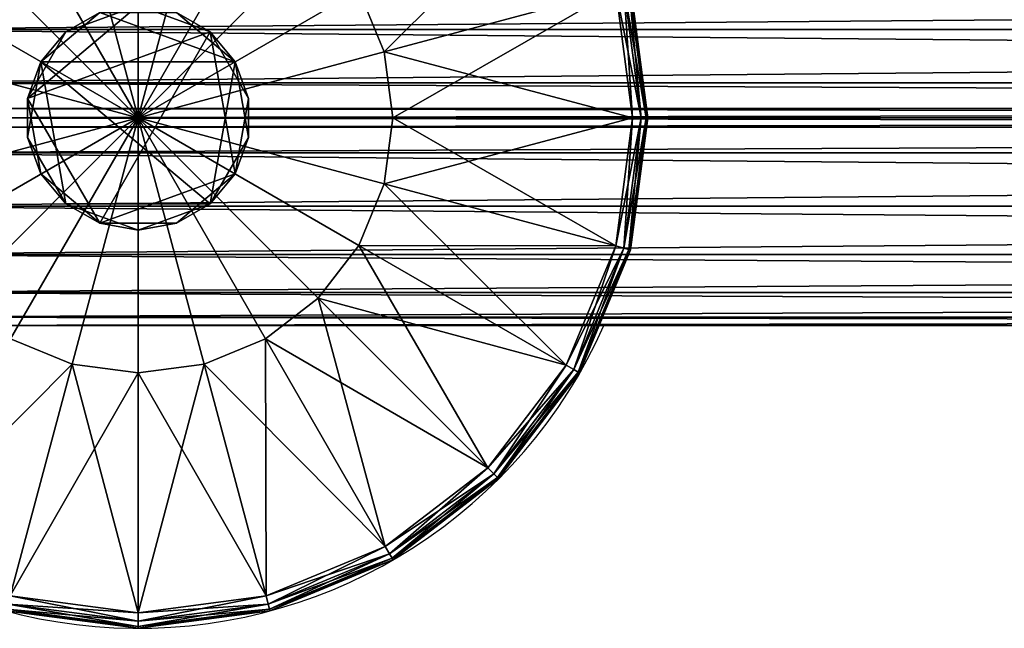
# Model space of a CAD drawing. Units: metres. Extents: x -5.633 to -4.933, y 0.734 to 1.684.
# Drawn here: x -5.555 to -5.458, y 0.735 to 0.794 of the extents above; entities that cross this region are included whole.
import ezdxf

# ---------------------------------------------------------------- set-up
doc = ezdxf.new("R2010")
doc.units = ezdxf.units.M
doc.header["$MEASUREMENT"] = 0
for name, color, linetype in [('72_PROFIM_INSERT', 7, 'Continuous'), ('72_PROFIM_WALLIN_D2_ANY', 2, 'Continuous'), ('72_PROFIM_WALLIN_D3_CH_FRAME', 7, 'Continuous'), ('72_PROFIM_WALLIN_D3_CH_WALL_FABRICS1', 7, 'Continuous')]:
    doc.layers.add(name, color=color, linetype=linetype)

# ---------------------------------------------------------------- blocks, each defined once
blk = doc.blocks.new('72_PROFIM_WALLIN_D2_W11')
at = {"layer": '72_PROFIM_WALLIN_D2_ANY'}
blk.add_lwpolyline([(0.4451528606420823, 0.2912575988663626), (0.4451528606414659, -0.2912575988873578), (0.4443245067593597, -0.3055473022506021), (0.4419205284124548, -0.3184382019009422), (0.4381762428296092, -0.3286684875470383), (0.4334581689843358, -0.3352367553706705), (0.4282281434529889, -0.3375000000002433), (0.4213600828647746, -0.3375000000002433), (0.4161300573343407, -0.3352367553703095), (0.4114119834885734, -0.328668487546846), (0.4076676979043192, -0.3184382019085548), (0.4052637195629689, -0.3055473023197215), (0.4044353656768855, -0.2912575989738952), (0.4044353656768553, 0.2912575988769959)], dxfattribs=at)
blk.add_arc((0.4247941131593365, -0.2599503784186177), 0.05002361490959192, 292.8658984117819, 65.98456483212108, dxfattribs=at)
blk = doc.blocks.new('72profim_wallin20D11BE5905FD46899025DCD8A80FFAE0')
blk.add_blockref('72_PROFIM_WALLIN_D2_W11', (0, 0))
blk = doc.blocks.new('72PROFIM_WALLIN_D3_FEET_SEAT')
mesh = blk.add_polyface()
corners = [(0.2533236541747783, 0.2840985717774061), (0.247294113159171, 0.2816010131836038), (0.2355455780029274, 0.3019501342773765), (0.2421164398193127, 0.2776280517578584), (0.2255015106201199, 0.2942430419922175), (0.2597941131591597, 0.2849503784179888), (0.2597941131591597, 0.2599503784180115), (0.2381434783935674, 0.2724503784180001), (0.2356459808349314, 0.2664208374023929), (0.2347941131591824, 0.2599503784180115), (0.247294113159171, 0.2816010131836038, 0.01000000000001938), (0.2533236541747783, 0.2840985717774061, 0.01000000000001938), (0.247242172241215, 0.306794982910219, 0.01000000000001938), (0.2421164398193127, 0.2776280517578584, 0.01000000000001938), (0.2355455780029274, 0.3019501342773765, 0.01000000000001938), (0.2381434783935674, 0.2724503784180001, 0.01000000000001938), (0.2255015106201199, 0.2942430419922175, 0.01000000000001938), (0.2597941131591597, 0.2849503784179888, 0.01000000000001938), (0.2597941131591597, 0.2599503784180115, 0.01000000000001938), (0.2356459808349314, 0.2664208374023929, 0.01000000000001938), (0.2347941131591824, 0.2599503784180115, 0.01000000000001938), (0.2617042694091651, 0.2707832641601726), (0.2578839569091542, 0.2707832641601726), (0.2578839569091542, 0.2707832641601726, 0.170000000000016), (0.254294113159176, 0.2694766235351835), (0.254294113159176, 0.2694766235351835, 0.170000000000016), (0.2513675994873097, 0.2670210571289431), (0.2513675994873097, 0.2670210571289431, 0.170000000000016), (0.2494575042724705, 0.263712585449241), (0.2494575042724705, 0.263712585449241, 0.170000000000016), (0.2487941131591924, 0.2599503784180115), (0.2487941131591924, 0.2599503784180115, 0.170000000000016), (0.2701307220459057, 0.263712585449241), (0.2513675994873097, 0.2528796997070799), (0.2617042694091651, 0.2707832641601726, 0.170000000000016), (0.254294113159176, 0.2504241027832563, 0.170000000000016)]
mesh.append_faces([[corners[k] for k in face] for face in [(0, 5, 6), (1, 0, 6), (3, 1, 6), (7, 3, 6), (8, 7, 6), (9, 8, 6), (17, 11, 18), (11, 10, 18), (10, 13, 18), (13, 15, 18), (15, 19, 18), (19, 20, 18)]])
mesh.append_faces([[corners[k] for k in face] for face in [(22, 32, 33), (22, 33, 30), (26, 22, 30), (35, 25, 29)]], dxfattribs={"vtx0": -1, "vtx1": -1, "vtx2": -1})
mesh.append_faces([[corners[k] for k in face] for face in [(28, 26, 30)]], dxfattribs={"vtx1": -1})
mesh.append_faces([[corners[k] for k in face] for face in [(0, 1, 2), (1, 3, 4), (10, 11, 12), (13, 10, 14), (15, 13, 16), (21, 22, 23), (22, 24, 25), (25, 23, 22), (24, 26, 27), (27, 25, 24), (26, 28, 29), (29, 27, 26), (28, 30, 31), (31, 29, 28), (26, 24, 22), (34, 23, 25), (25, 27, 29)]], dxfattribs={"vtx2": -1})
mesh = blk.add_polyface()
corners = [(0.2847941131591938, 0.2599503784180115), (0.283942245483388, 0.2664208374023929), (0.3066387176513672, 0.2725023803711224), (0.2814447479248088, 0.2724503784180001), (0.3017938690185247, 0.2841989135742438), (0.2774717864990066, 0.2776280517578584), (0.2940867767333657, 0.2942429809570513), (0.2597941131591597, 0.2599503784180115), (0.2722941131591483, 0.2816010131836038), (0.266264572143541, 0.2840985107422398), (0.2597941131591597, 0.2849503784179888), (0.2814447479248088, 0.2724503784180001, 0.01000000000001938), (0.283942245483388, 0.2664208374023929, 0.01000000000001938), (0.3066387176513672, 0.2725023803711224, 0.01000000000001938), (0.2774717864990066, 0.2776280517578584, 0.01000000000001938), (0.3017938690185247, 0.2841989135742438, 0.01000000000001938), (0.2847941131591938, 0.2599503784180115, 0.01000000000001938), (0.2597941131591597, 0.2599503784180115, 0.01000000000001938), (0.2722941131591483, 0.2816010131836038, 0.01000000000001938), (0.266264572143541, 0.2840985107422398, 0.01000000000001938), (0.2597941131591597, 0.2849503784179888, 0.01000000000001938), (0.2707941131591838, 0.2599503784180115), (0.2701307220459057, 0.263712585449241), (0.2701307220459057, 0.263712585449241, 0.170000000000016), (0.2707941131591838, 0.2599503784180115, 0.170000000000016), (0.2682205963134834, 0.2670210571289431), (0.2682205963134834, 0.2670210571289431, 0.170000000000016), (0.2652941131591433, 0.2694766235351835), (0.2652941131591433, 0.2694766235351835, 0.170000000000016), (0.2617042694091651, 0.2707832641601726), (0.2617042694091651, 0.2707832641601726, 0.170000000000016), (0.2578839569091542, 0.2707832641601726, 0.170000000000016), (0.2578839569091542, 0.2707832641601726), (0.2682205963134834, 0.2528796997070799, 0.170000000000016), (0.254294113159176, 0.2694766235351835, 0.170000000000016)]
mesh.append_faces([[corners[k] for k in face] for face in [(1, 0, 7), (3, 1, 7), (5, 3, 7), (8, 5, 7), (9, 8, 7), (10, 9, 7), (16, 12, 17), (12, 11, 17), (11, 14, 17), (14, 18, 17), (18, 19, 17), (19, 20, 17)]])
mesh.append_faces([[corners[k] for k in face] for face in [(32, 27, 22), (33, 24, 26), (26, 30, 34), (33, 26, 34)]], dxfattribs={"vtx0": -1, "vtx1": -1, "vtx2": -1})
mesh.append_faces([[corners[k] for k in face] for face in [(0, 1, 2), (1, 3, 4), (3, 5, 6), (11, 12, 13), (14, 11, 15), (21, 22, 23), (23, 24, 21), (22, 25, 26), (26, 23, 22), (25, 27, 28), (28, 26, 25), (27, 29, 30), (30, 28, 27), (31, 30, 29), (32, 29, 27), (27, 25, 22), (24, 23, 26), (26, 28, 30)]], dxfattribs={"vtx2": -1})
mesh = blk.add_polyface()
corners = [(0.309794113159171, 0.2599503784180115, 0.001502879977238136), (0.3080904083251994, 0.2728912963867742, 0.001502879977238136), (0.3080904083251994, 0.2728912963867742, 0.008497119903580652), (0.309794113159171, 0.2599503784180115, 0.008497119903580652), (0.303095382690401, 0.2849503784179888, 0.001502879977238136), (0.303095382690401, 0.2849503784179888, 0.008497119903580652), (0.3066387176513672, 0.2725023803711224), (0.3082912445068473, 0.2599503784180115), (0.2847941131591938, 0.2599503784180115), (0.3017938690185247, 0.2841989135742438), (0.283942245483388, 0.2664208374023929), (0.2940867767333657, 0.2942429809570513), (0.2814447479248088, 0.2724503784180001), (0.3082912445068473, 0.2599503784180115, 0.01000000000001938), (0.3066387176513672, 0.2725023803711224, 0.01000000000001938), (0.283942245483388, 0.2664208374023929, 0.01000000000001938), (0.2847941131591938, 0.2599503784180115, 0.01000000000001938), (0.3017938690185247, 0.2841989135742438, 0.01000000000001938), (0.2814447479248088, 0.2724503784180001, 0.01000000000001938), (0.3079291229248042, 0.2728480834961147, 0.0006679465174813104), (0.3096271209716406, 0.2599503784180115, 0.0006679465174813104), (0.3096271209716406, 0.2599503784180115, 0.009332053184522293), (0.3079291229248042, 0.2728480834961147, 0.009332053184522293), (0.302950790405248, 0.2848668823242519, 0.0006679465174813104), (0.302950790405248, 0.2848668823242519, 0.009332053184522293), (0.3074452362060356, 0.2727184448242497, 0.0001669866293810274), (0.309126174926746, 0.2599503784180115, 0.0001669866293810274), (0.309126174926746, 0.2599503784180115, 0.00983301353456062), (0.3074452362060356, 0.2727184448242497, 0.00983301353456062), (0.3025169525146225, 0.2846163940429847, 0.0001669866293810274), (0.3025169525146225, 0.2846163940429847, 0.00983301353456062)]
mesh.append_faces([[corners[k] for k in face] for face in [(0, 1, 2), (2, 3, 0), (1, 4, 5), (5, 2, 1), (6, 7, 8), (9, 6, 10), (11, 9, 12), (13, 14, 15), (15, 16, 13), (14, 17, 18), (19, 1, 0), (0, 20, 19), (21, 3, 2), (2, 22, 21), (23, 4, 1), (1, 19, 23), (22, 2, 5), (5, 24, 22), (25, 19, 20), (20, 26, 25), (6, 25, 26), (26, 7, 6), (27, 21, 22), (22, 28, 27), (13, 27, 28), (28, 14, 13), (29, 23, 19), (19, 25, 29), (9, 29, 25), (25, 6, 9), (28, 22, 24), (24, 30, 28), (14, 28, 30), (30, 17, 14)]], dxfattribs={"vtx2": -1})
mesh = blk.add_polyface()
corners = [(0.2347941131591824, 0.2599503784180115), (0.2356459808349314, 0.2534799194336301), (0.2129495086669522, 0.2473984069824837), (0.2381434783935674, 0.2474503784180229), (0.2177943572997947, 0.2357018127441961), (0.2421164398193127, 0.2422727050781646), (0.2255015106201199, 0.2256577453613886), (0.2597941131591597, 0.2599503784180115), (0.247294113159171, 0.2382997436523624), (0.2533236541747783, 0.2358022460937832), (0.2597941131591597, 0.2349503784179774), (0.2381434783935674, 0.2474503784180229, 0.01000000000001938), (0.2356459808349314, 0.2534799194336301, 0.01000000000001938), (0.2129495086669522, 0.2473984069824837, 0.01000000000001938), (0.2421164398193127, 0.2422727050781646, 0.01000000000001938), (0.2177943572997947, 0.2357018127441961, 0.01000000000001938), (0.247294113159171, 0.2382997436523624, 0.01000000000001938), (0.2255015106201199, 0.2256577453613886, 0.01000000000001938), (0.2347941131591824, 0.2599503784180115, 0.01000000000001938), (0.2597941131591597, 0.2599503784180115, 0.01000000000001938), (0.2533236541747783, 0.2358022460937832, 0.01000000000001938), (0.2597941131591597, 0.2349503784179774, 0.01000000000001938), (0.2487941131591924, 0.2599503784180115), (0.2494575042724705, 0.256188171386782), (0.2494575042724705, 0.256188171386782, 0.170000000000016), (0.2487941131591924, 0.2599503784180115, 0.170000000000016), (0.2513675994873097, 0.2528796997070799), (0.2513675994873097, 0.2528796997070799, 0.170000000000016), (0.254294113159176, 0.2504241027832563), (0.254294113159176, 0.2504241027832563, 0.170000000000016), (0.2578839569091542, 0.2491174926757935), (0.2578839569091542, 0.2491174926757935, 0.170000000000016), (0.2617042694091651, 0.2491174926757935, 0.170000000000016), (0.2652941131591433, 0.2504241027832563), (0.2682205963134834, 0.2528796997070799, 0.170000000000016), (0.254294113159176, 0.2694766235351835, 0.170000000000016), (0.2494575042724705, 0.263712585449241, 0.170000000000016)]
mesh.append_faces([[corners[k] for k in face] for face in [(1, 0, 7), (3, 1, 7), (5, 3, 7), (8, 5, 7), (9, 8, 7), (10, 9, 7), (18, 12, 19), (12, 11, 19), (11, 14, 19), (14, 16, 19), (16, 20, 19), (20, 21, 19)]])
mesh.append_faces([[corners[k] for k in face] for face in [(33, 30, 26), (29, 34, 35), (24, 29, 36)]], dxfattribs={"vtx0": -1, "vtx1": -1, "vtx2": -1})
mesh.append_faces([[corners[k] for k in face] for face in [(25, 24, 36)]], dxfattribs={"vtx1": -1})
mesh.append_faces([[corners[k] for k in face] for face in [(0, 1, 2), (1, 3, 4), (3, 5, 6), (11, 12, 13), (14, 11, 15), (16, 14, 17), (22, 23, 24), (24, 25, 22), (23, 26, 27), (27, 24, 23), (26, 28, 29), (29, 27, 26), (28, 30, 31), (31, 29, 28), (32, 31, 30), (30, 28, 26), (26, 23, 22), (24, 27, 29), (29, 31, 32)]], dxfattribs={"vtx2": -1})
mesh = blk.add_polyface()
corners = [(0.2722941131591483, 0.2382997436523624), (0.2774717864990066, 0.2422727050781646), (0.2940867462157826, 0.2256577148438055), (0.2814447479248088, 0.2474503784180229), (0.3017938385009415, 0.2357018127441961), (0.283942245483388, 0.2534799194336301), (0.3066387176513672, 0.2473983764649006), (0.266264572143541, 0.2358022460937832), (0.2597941131591597, 0.2349503784179774), (0.2597941131591597, 0.2599503784180115), (0.2847941131591938, 0.2599503784180115), (0.2814447479248088, 0.2474503784180229, 0.01000000000001938), (0.2774717864990066, 0.2422727050781646, 0.01000000000001938), (0.2940867462157826, 0.2256577148438055, 0.01000000000001938), (0.283942245483388, 0.2534799194336301, 0.01000000000001938), (0.3017938385009415, 0.2357018127441961, 0.01000000000001938), (0.2597941131591597, 0.2349503784179774, 0.01000000000001938), (0.266264572143541, 0.2358022460937832, 0.01000000000001938), (0.2597941131591597, 0.2599503784180115, 0.01000000000001938), (0.2722941131591483, 0.2382997436523624, 0.01000000000001938), (0.2847941131591938, 0.2599503784180115, 0.01000000000001938), (0.2578839569091542, 0.2491174926757935), (0.2617042694091651, 0.2491174926757935), (0.2617042694091651, 0.2491174926757935, 0.170000000000016), (0.2652941131591433, 0.2504241027832563), (0.2652941131591433, 0.2504241027832563, 0.170000000000016), (0.2682205963134834, 0.2528796997070799), (0.2682205963134834, 0.2528796997070799, 0.170000000000016), (0.2701307220459057, 0.256188171386782), (0.2701307220459057, 0.256188171386782, 0.170000000000016), (0.2707941131591838, 0.2599503784180115), (0.2707941131591838, 0.2599503784180115, 0.170000000000016), (0.2701307220459057, 0.263712585449241), (0.2513675994873097, 0.2528796997070799), (0.254294113159176, 0.2504241027832563, 0.170000000000016)]
mesh.append_faces([[corners[k] for k in face] for face in [(7, 8, 9), (0, 7, 9), (1, 0, 9), (3, 1, 9), (5, 3, 9), (10, 5, 9), (16, 17, 18), (17, 19, 18), (19, 12, 18), (12, 11, 18), (11, 14, 18), (14, 20, 18)]])
mesh.append_faces([[corners[k] for k in face] for face in [(32, 28, 24), (32, 24, 33), (34, 23, 27)]], dxfattribs={"vtx0": -1, "vtx1": -1, "vtx2": -1})
mesh.append_faces([[corners[k] for k in face] for face in [(0, 1, 2), (1, 3, 4), (3, 5, 6), (11, 12, 13), (14, 11, 15), (21, 22, 23), (22, 24, 25), (25, 23, 22), (24, 26, 27), (27, 25, 24), (26, 28, 29), (29, 27, 26), (28, 30, 31), (31, 29, 28), (32, 30, 28), (28, 26, 24), (24, 22, 21), (23, 25, 27), (27, 29, 31)]], dxfattribs={"vtx2": -1})
mesh = blk.add_polyface()
corners = [(0.303095382690401, 0.2349503784179774, 0.001502879977238136), (0.3080904083251994, 0.2470093994140825, 0.001502879977238136), (0.3080904083251994, 0.2470093994140825, 0.008497119903580652), (0.303095382690401, 0.2349503784179774, 0.008497119903580652), (0.309794113159171, 0.2599503784180115, 0.001502879977238136), (0.309794113159171, 0.2599503784180115, 0.008497119903580652), (0.3066387176513672, 0.2473983764649006), (0.3017938385009415, 0.2357018127441961), (0.2814447479248088, 0.2474503784180229), (0.3082912445068473, 0.2599503784180115), (0.283942245483388, 0.2534799194336301), (0.2847941131591938, 0.2599503784180115), (0.2940867462157826, 0.2256577148438055, 0.01000000000001938), (0.3017938385009415, 0.2357018127441961, 0.01000000000001938), (0.2814447479248088, 0.2474503784180229, 0.01000000000001938), (0.3066387176513672, 0.2473983764649006, 0.01000000000001938), (0.283942245483388, 0.2534799194336301, 0.01000000000001938), (0.3082912445068473, 0.2599503784180115, 0.01000000000001938), (0.2847941131591938, 0.2599503784180115, 0.01000000000001938), (0.3079291229248042, 0.2470526123047421, 0.0006679465174813104), (0.3029507598876648, 0.235033874511771, 0.0006679465174813104), (0.3029507598876648, 0.235033874511771, 0.009332053184522293), (0.3079291229248042, 0.2470526123047421, 0.009332053184522293), (0.3096271209716406, 0.2599503784180115, 0.0006679465174813104), (0.3096271209716406, 0.2599503784180115, 0.009332053184522293), (0.3074452056884525, 0.2471822814941902, 0.0001669866293810274), (0.3025169219970394, 0.2352843322753984, 0.0001669866293810274), (0.3025169219970394, 0.2352843322753984, 0.00983301353456062), (0.3074452056884525, 0.2471822814941902, 0.00983301353456062), (0.309126174926746, 0.2599503784180115, 0.0001669866293810274), (0.309126174926746, 0.2599503784180115, 0.00983301353456062)]
mesh.append_faces([[corners[k] for k in face] for face in [(0, 1, 2), (2, 3, 0), (1, 4, 5), (5, 2, 1), (6, 7, 8), (9, 6, 10), (10, 11, 9), (12, 13, 14), (13, 15, 16), (15, 17, 18), (18, 16, 15), (19, 1, 0), (0, 20, 19), (21, 3, 2), (2, 22, 21), (23, 4, 1), (1, 19, 23), (22, 2, 5), (5, 24, 22), (25, 19, 20), (20, 26, 25), (6, 25, 26), (26, 7, 6), (27, 21, 22), (22, 28, 27), (13, 27, 28), (28, 15, 13), (29, 23, 19), (19, 25, 29), (9, 29, 25), (25, 6, 9), (28, 22, 24), (24, 30, 28), (15, 28, 30), (30, 17, 15)]], dxfattribs={"vtx2": -1})
mesh = blk.add_polyface()
corners = [(0.2347941131591824, 0.2166491088867701, 0.001502879977238136), (0.2468531951903969, 0.2116540832519718, 0.001502879977238136), (0.2468531951903969, 0.2116540832519718, 0.008497119903580652), (0.2597941131591597, 0.2099503784180001, 0.001502879977238136), (0.2597941131591597, 0.2099503784180001, 0.008497119903580652), (0.2421164398193127, 0.2422727050781646), (0.247294113159171, 0.2382997436523624), (0.2355455780029274, 0.2179506225586465), (0.2472421112060488, 0.213105773925804), (0.2533236541747783, 0.2358022460937832), (0.2597941131591597, 0.2114532470703239), (0.2597941131591597, 0.2349503784179774), (0.2355455780029274, 0.2179506225586465, 0.01000000000001938), (0.2472421112060488, 0.213105773925804, 0.01000000000001938), (0.2533236541747783, 0.2358022460937832, 0.01000000000001938), (0.247294113159171, 0.2382997436523624, 0.01000000000001938), (0.2597941131591597, 0.2114532470703239, 0.01000000000001938), (0.2597941131591597, 0.2349503784179774, 0.01000000000001938), (0.2468964080810565, 0.2118153686523669, 0.0006679465174813104), (0.2468964080810565, 0.2118153686523669, 0.009332053184522293), (0.2348776092529192, 0.2167937316895063, 0.009332053184522293), (0.2597941131591597, 0.2101173706055306, 0.0006679465174813104), (0.2597941131591597, 0.2101173706055306, 0.009332053184522293), (0.2470260467529215, 0.2122992553711356, 0.0001669866293810274), (0.2348776092529192, 0.2167937316895063, 0.0006679465174813104), (0.2351280975341865, 0.2172275695801318, 0.0001669866293810274), (0.2351280975341865, 0.2172275695801318, 0.00983301353456062), (0.2470260467529215, 0.2122992553711356, 0.00983301353456062), (0.2597941131591597, 0.2106183166504252, 0.0001669866293810274), (0.2597941131591597, 0.2106183166504252, 0.00983301353456062)]
mesh.append_faces([[corners[k] for k in face] for face in [(0, 1, 2), (1, 3, 4), (4, 2, 1), (5, 6, 7), (8, 7, 6), (6, 9, 8), (10, 8, 9), (9, 11, 10), (12, 13, 14), (14, 15, 12), (13, 16, 17), (17, 14, 13), (18, 1, 0), (2, 19, 20), (21, 3, 1), (1, 18, 21), (19, 2, 4), (4, 22, 19), (23, 18, 24), (24, 25, 23), (8, 23, 25), (25, 7, 8), (26, 20, 19), (19, 27, 26), (12, 26, 27), (27, 13, 12), (28, 21, 18), (18, 23, 28), (10, 28, 23), (23, 8, 10), (27, 19, 22), (22, 29, 27), (13, 27, 29), (29, 16, 13)]], dxfattribs={"vtx2": -1})
mesh = blk.add_polyface()
corners = [(0.2597941131591597, 0.2099503784180001, 0.001502879977238136), (0.2727350616455055, 0.2116540832519718, 0.001502879977238136), (0.2727350616455055, 0.2116540832519718, 0.008497119903580652), (0.2597941131591597, 0.2099503784180001, 0.008497119903580652), (0.2847941131591938, 0.2166491088867701, 0.008497119903580652), (0.2723460845946875, 0.213105773925804), (0.2597941131591597, 0.2114532470703239), (0.2597941131591597, 0.2349503784179774), (0.266264572143541, 0.2358022460937832), (0.2840426483153919, 0.2179506225586465), (0.2722941131591483, 0.2382997436523624), (0.2597941131591597, 0.2114532470703239, 0.01000000000001938), (0.2723460845946875, 0.213105773925804, 0.01000000000001938), (0.266264572143541, 0.2358022460937832, 0.01000000000001938), (0.2597941131591597, 0.2349503784179774, 0.01000000000001938), (0.2840426483153919, 0.2179506225586465, 0.01000000000001938), (0.2722941131591483, 0.2382997436523624, 0.01000000000001938), (0.2774717864990066, 0.2422727050781646, 0.01000000000001938), (0.2726918182373197, 0.2118153686523669, 0.0006679465174813104), (0.2597941131591597, 0.2101173706055306, 0.0006679465174813104), (0.2597941131591597, 0.2101173706055306, 0.009332053184522293), (0.2726918182373197, 0.2118153686523669, 0.009332053184522293), (0.2847106170654001, 0.2167937011719232, 0.0006679465174813104), (0.2725621795653979, 0.2122992553711356, 0.0001669866293810274), (0.2597941131591597, 0.2106183166504252, 0.0001669866293810274), (0.2597941131591597, 0.2106183166504252, 0.00983301353456062), (0.2725621795653979, 0.2122992553711356, 0.00983301353456062), (0.2844601287841897, 0.2172275695801318, 0.0001669866293810274), (0.2847106170654001, 0.2167937011719232, 0.009332053184522293), (0.2844601287841897, 0.2172275695801318, 0.00983301353456062)]
mesh.append_faces([[corners[k] for k in face] for face in [(0, 1, 2), (2, 3, 0), (4, 2, 1), (5, 6, 7), (7, 8, 5), (9, 5, 8), (8, 10, 9), (11, 12, 13), (13, 14, 11), (12, 15, 16), (16, 13, 12), (17, 16, 15), (18, 1, 0), (0, 19, 18), (20, 3, 2), (2, 21, 20), (1, 18, 22), (21, 2, 4), (23, 18, 19), (19, 24, 23), (5, 23, 24), (24, 6, 5), (25, 20, 21), (21, 26, 25), (11, 25, 26), (26, 12, 11), (27, 22, 18), (18, 23, 27), (9, 27, 23), (23, 5, 9), (26, 21, 28), (28, 29, 26), (12, 26, 29), (29, 15, 12)]], dxfattribs={"vtx2": -1})
mesh = blk.add_polyface()
corners = [(0.2727350616455055, 0.2116540832519718, 0.001502879977238136), (0.2847941131591938, 0.2166491088867701, 0.001502879977238136), (0.2847941131591938, 0.2166491088867701, 0.008497119903580652), (0.2951494598388535, 0.2245950317383176, 0.001502879977238136), (0.2951494598388535, 0.2245950317383176, 0.008497119903580652), (0.303095382690401, 0.2349503784179774, 0.001502879977238136), (0.303095382690401, 0.2349503784179774, 0.008497119903580652), (0.2940867462157826, 0.2256577148438055), (0.2840426483153919, 0.2179506225586465), (0.2722941131591483, 0.2382997436523624), (0.3017938385009415, 0.2357018127441961), (0.2774717864990066, 0.2422727050781646), (0.2840426483153919, 0.2179506225586465, 0.01000000000001938), (0.2940867462157826, 0.2256577148438055, 0.01000000000001938), (0.2774717864990066, 0.2422727050781646, 0.01000000000001938), (0.2847106170654001, 0.2167937011719232, 0.0006679465174813104), (0.2847106170654001, 0.2167937011719232, 0.009332053184522293), (0.2726918182373197, 0.2118153686523669, 0.009332053184522293), (0.2950313568115348, 0.2247131042481101, 0.0006679465174813104), (0.2950313568115348, 0.2247131042481101, 0.009332053184522293), (0.3029507598876648, 0.235033874511771, 0.0006679465174813104), (0.3029507598876648, 0.235033874511771, 0.009332053184522293), (0.2946771392822143, 0.2250673217773738, 0.0001669866293810274), (0.2844601287841897, 0.2172275695801318, 0.0001669866293810274), (0.2844601287841897, 0.2172275695801318, 0.00983301353456062), (0.2946771392822143, 0.2250673217773738, 0.00983301353456062), (0.3025169219970394, 0.2352843322753984, 0.0001669866293810274), (0.3025169219970394, 0.2352843322753984, 0.00983301353456062), (0.3017938385009415, 0.2357018127441961, 0.01000000000001938)]
mesh.append_faces([[corners[k] for k in face] for face in [(0, 1, 2), (1, 3, 4), (4, 2, 1), (3, 5, 6), (6, 4, 3), (7, 8, 9), (10, 7, 11), (12, 13, 14), (15, 1, 0), (2, 16, 17), (18, 3, 1), (1, 15, 18), (16, 2, 4), (4, 19, 16), (20, 5, 3), (3, 18, 20), (19, 4, 6), (6, 21, 19), (22, 18, 15), (15, 23, 22), (7, 22, 23), (23, 8, 7), (24, 16, 19), (19, 25, 24), (12, 24, 25), (25, 13, 12), (26, 20, 18), (18, 22, 26), (10, 26, 22), (22, 7, 10), (25, 19, 21), (21, 27, 25), (13, 25, 27), (27, 28, 13)]], dxfattribs={"vtx2": -1})
blk = doc.blocks.new('72PROFIM_WALLIN_D3_WALL1')
mesh = blk.add_polyface()
corners = [(0.4238837306499272, 0.2912575988769959, 1.484956909179701), (0.4213600828647737, 0.2912575988769959, 1.484956909179701), (0.4213600828647737, -0.291257598876939, 1.484956909179701), (0.4163860330581679, 0.295673370361385, 1.482693725585946), (0.4161300573348763, 0.2912575988769959, 1.482693725585946), (0.4161300573348763, -0.291257598876939, 1.482693725585946), (0.4334581689834431, 0.2912575988769959, 1.482693725585946), (0.4282281434536026, 0.2912575988769959, 1.484956909179701), (0.4282281434536026, -0.291257598876939, 1.484956909179701), (0.4332021932602084, 0.295673370361385, 1.482693725585946), (0.4114119834899634, 0.2912575988769959, 1.476125366210951), (0.4114119834899634, -0.291257598876939, 1.476125366210951), (0.438176242828356, 0.2912575988769959, 1.476125366210951), (0.4334581689834431, -0.291257598876939, 1.482693725585946), (0.4376893491744704, 0.2996568603516039, 1.476125366210951), (0.4076676979064837, 0.2912575988769959, 1.465895141601578), (0.411898878097511, 0.2996568603516039, 1.476125366210951), (0.4076676979064837, -0.291257598876939, 1.465895141601578), (0.4419205284118357, 0.2912575988769959, 1.465895141601578), (0.438176242828356, -0.291257598876939, 1.476125366210951), (0.4052637195586977, 0.2912575988769959, 1.453004272460959), (0.4052637195586977, -0.291257598876939, 1.453004272460959), (0.4443245067596218, 0.2912575988769959, 1.453004272460959), (0.4419205284118357, -0.291257598876939, 1.465895141601578), (0.4044353656768545, 0.2912575988769959, 1.438714477539079), (0.4044353656768545, -0.291257598876939, 1.438714477539079), (0.445152860641465, 0.2912575988769959, 1.438714477539079), (0.4443245067596218, -0.291257598876939, 1.453004272460959), (0.4044353656768545, 0.2912575988769959, 0.1511992950439663), (0.4044353656768545, -0.291257598876939, 0.1511992950439663), (0.445152860641465, 0.2912575988769959, 0.1511992950439663), (0.445152860641465, -0.291257598876939, 1.438714477539079), (0.4052637195586977, 0.2912575988769959, 0.1369095611572391), (0.4052637195586977, -0.291257598876939, 0.1369095611572391), (0.4443245067596218, 0.2912575988769959, 0.1369095611572391), (0.445152860641465, -0.291257598876939, 0.1511992950439663), (0.4076676979064837, 0.2912575988769959, 0.1240186920166196), (0.4076676979064837, -0.291257598876939, 0.1240186920166196), (0.4419205284118357, 0.2912575988769959, 0.1240186920166196), (0.4443245067596218, -0.291257598876939, 0.1369095611572391), (0.4114119834899634, 0.2912575988769959, 0.1137884063720805), (0.4114119834899634, -0.291257598876939, 0.1137884063720805), (0.438176242828356, 0.2912575988769959, 0.1137884063720805), (0.4419205284118357, -0.291257598876939, 0.1240186920166196), (0.4376893491744704, 0.2996568603516039, 0.1137884063720805), (0.4161300573348763, 0.2912575988769959, 0.1072201080322373), (0.4161300573348763, -0.291257598876939, 0.1072201080322373), (0.4334581689834431, 0.2912575988769959, 0.1072201080322373), (0.438176242828356, -0.291257598876939, 0.1137884063720805), (0.4332021932602084, 0.295673370361385, 0.1072201080322373), (0.4163860330581679, 0.295673370361385, 0.1072201080322373), (0.4213600828647737, 0.2912575988769959, 0.1049568634033307), (0.4213600828647737, -0.291257598876939, 0.1049568634033307), (0.4282281434536026, 0.2912575988769959, 0.1049568634033307), (0.4334581689834431, -0.291257598876939, 0.1072201080322373), (0.4257044956683922, 0.2912575988769959, 0.1049568634033307), (0.4282281434536026, -0.291257598876939, 0.1049568634033307), (0.4257044956683922, 0.2912575988769959, 1.484956909179701), (0.4238837306499272, 0.2912575988769959, 0.1049568634033307), (0.4247941131591597, 0.2911975708008185, 1.484194213867198), (0.4238837306499272, -0.291257598876939, 1.484956909179701), (0.4247941131591597, 0.2911975708008185, 0.1057195510864375), (0.4257044956683922, -0.291257598876939, 0.1049568634033307), (0.4247941131591597, -0.2911975708007617, 1.484194213867198), (0.4247941131591597, -0.2911975708007617, 0.1057195510864375)]
mesh.append_faces([[corners[k] for k in face] for face in [(1, 3, 4), (7, 6, 9), (50, 51, 45), (47, 53, 49)]])
mesh.append_faces([[corners[k] for k in face] for face in [(0, 1, 2), (1, 4, 5), (6, 7, 8), (10, 4, 3), (4, 10, 11), (12, 6, 13), (6, 12, 14), (15, 10, 16), (10, 15, 17), (18, 12, 19), (15, 20, 21), (22, 18, 23), (20, 24, 25), (26, 22, 27), (24, 28, 29), (30, 26, 31), (28, 32, 33), (34, 30, 35), (32, 36, 37), (38, 34, 39), (36, 40, 41), (42, 38, 43), (38, 42, 44), (40, 45, 46), (47, 42, 48), (42, 47, 49), (45, 51, 52), (53, 47, 54), (55, 53, 56), (8, 7, 57), (52, 51, 58), (59, 0, 60), (61, 55, 62), (57, 59, 63), (58, 61, 64)]], dxfattribs={"vtx2": -1})
mesh = blk.add_polyface()
corners = [(0.4213600828647737, -0.291257598876939, 1.484956909179701), (0.4238837306499272, -0.291257598876939, 1.484956909179701), (0.4238837306499272, 0.2912575988769959, 1.484956909179701), (0.4161300573348763, -0.291257598876939, 1.482693725585946), (0.4213600828647737, 0.2912575988769959, 1.484956909179701), (0.4163860330581679, -0.2956733703612713, 1.482693725585946), (0.4282281434536026, -0.291257598876939, 1.484956909179701), (0.4332021932602084, -0.2956733703612713, 1.482693725585946), (0.4334581689834431, -0.291257598876939, 1.482693725585946), (0.4334581689834431, 0.2912575988769959, 1.482693725585946), (0.4114119834899634, -0.291257598876939, 1.476125366210951), (0.4161300573348763, 0.2912575988769959, 1.482693725585946), (0.411898877143849, -0.299656860351547, 1.476125366210951), (0.438176242828356, -0.291257598876939, 1.476125366210951), (0.438176242828356, 0.2912575988769959, 1.476125366210951), (0.4076676979064837, -0.291257598876939, 1.465895141601578), (0.4114119834899634, 0.2912575988769959, 1.476125366210951), (0.4419205284118357, -0.291257598876939, 1.465895141601578), (0.4376893491744704, -0.299656860351547, 1.476125366210951), (0.4419205284118357, 0.2912575988769959, 1.465895141601578), (0.4052637195586977, -0.291257598876939, 1.453004272460959), (0.4076676979064837, 0.2912575988769959, 1.465895141601578), (0.4443245067596218, -0.291257598876939, 1.453004272460959), (0.4443245067596218, 0.2912575988769959, 1.453004272460959), (0.4044353656768545, -0.291257598876939, 1.438714477539079), (0.4052637195586977, 0.2912575988769959, 1.453004272460959), (0.445152860641465, -0.291257598876939, 1.438714477539079), (0.445152860641465, 0.2912575988769959, 1.438714477539079), (0.4044353656768545, -0.291257598876939, 0.1511992950439663), (0.4044353656768545, 0.2912575988769959, 1.438714477539079), (0.445152860641465, -0.291257598876939, 0.1511992950439663), (0.445152860641465, 0.2912575988769959, 0.1511992950439663), (0.4052637195586977, -0.291257598876939, 0.1369095611572391), (0.4044353656768545, 0.2912575988769959, 0.1511992950439663), (0.4443245067596218, -0.291257598876939, 0.1369095611572391), (0.4443245067596218, 0.2912575988769959, 0.1369095611572391), (0.4076676979064837, -0.291257598876939, 0.1240186920166196), (0.4052637195586977, 0.2912575988769959, 0.1369095611572391), (0.4419205284118357, -0.291257598876939, 0.1240186920166196), (0.4419205284118357, 0.2912575988769959, 0.1240186920166196), (0.4114119834899634, -0.291257598876939, 0.1137884063720805), (0.4076676979064837, 0.2912575988769959, 0.1240186920166196), (0.411898877143849, -0.299656860351547, 0.1137884063720805), (0.438176242828356, -0.291257598876939, 0.1137884063720805), (0.438176242828356, 0.2912575988769959, 0.1137884063720805), (0.4161300573348763, -0.291257598876939, 0.1072201080322373), (0.4114119834899634, 0.2912575988769959, 0.1137884063720805), (0.4163860330581679, -0.2956733703612713, 0.1072201080322373), (0.4334581689834431, -0.291257598876939, 0.1072201080322373), (0.4376893491744704, -0.299656860351547, 0.1137884063720805), (0.4334581689834431, 0.2912575988769959, 0.1072201080322373), (0.4213600828647737, -0.291257598876939, 0.1049568634033307), (0.4161300573348763, 0.2912575988769959, 0.1072201080322373), (0.4332021932602084, -0.2956733703612713, 0.1072201080322373), (0.4282281434536026, -0.291257598876939, 0.1049568634033307), (0.4282281434536026, 0.2912575988769959, 0.1049568634033307), (0.4257044956683922, -0.291257598876939, 0.1049568634033307), (0.4257044956683922, 0.2912575988769959, 0.1049568634033307), (0.4257044956683922, 0.2912575988769959, 1.484956909179701), (0.4257044956683922, -0.291257598876939, 1.484956909179701), (0.4238837306499272, 0.2912575988769959, 0.1049568634033307), (0.4238837306499272, -0.291257598876939, 0.1049568634033307), (0.4247941131591597, -0.2911975708007617, 1.484194213867198), (0.4247941131591597, 0.2911975708008185, 1.484194213867198), (0.4247941131591597, -0.2911975708007617, 0.1057195510864375), (0.4247941131591597, 0.2911975708008185, 0.1057195510864375)]
mesh.append_faces([[corners[k] for k in face] for face in [(0, 3, 5), (6, 7, 8), (45, 51, 47), (53, 54, 48)]])
mesh.append_faces([[corners[k] for k in face] for face in [(0, 1, 2), (3, 0, 4), (6, 8, 9), (10, 3, 11), (3, 10, 12), (13, 8, 7), (8, 13, 14), (15, 10, 16), (17, 13, 18), (13, 17, 19), (20, 15, 21), (17, 22, 23), (24, 20, 25), (22, 26, 27), (28, 24, 29), (26, 30, 31), (32, 28, 33), (30, 34, 35), (36, 32, 37), (34, 38, 39), (40, 36, 41), (36, 40, 42), (38, 43, 44), (45, 40, 46), (40, 45, 47), (48, 43, 49), (43, 48, 50), (51, 45, 52), (48, 54, 55), (54, 56, 57), (58, 59, 6), (60, 61, 51), (1, 62, 63), (56, 64, 65), (62, 59, 58), (64, 61, 60)]], dxfattribs={"vtx2": -1})
blk = doc.blocks.new('EDWG5125E6F437D241DA9D1CEB552FC93D95')
at = {"color": 7}
blk.add_blockref('72profim_wallin20D11BE5905FD46899025DCD8A80FFAE0', (0, 0), dxfattribs=at)
at = {"layer": '72_PROFIM_WALLIN_D3_CH_FRAME', "color": 0, "xscale": -1, "rotation": 180}
blk.add_blockref('72PROFIM_WALLIN_D3_FEET_SEAT', (0.165, 0), dxfattribs=at)
at = {"layer": '72_PROFIM_WALLIN_D3_CH_WALL_FABRICS1', "color": 0}
blk.add_blockref('72PROFIM_WALLIN_D3_WALL1', (0, 0), dxfattribs=at)
blk = doc.blocks.new('EDWG1F257A22FF254FA59B8659B1204BA983')
at = {"rotation": 270}
blk.add_blockref('EDWG5125E6F437D241DA9D1CEB552FC93D95', (0, 0), dxfattribs=at)

msp = doc.modelspace()

# ---------------------------------------------------------------- block references
at = {"layer": '72_PROFIM_INSERT'}
msp.add_blockref('EDWG1F257A22FF254FA59B8659B1204BA983', (-5.283392294032103, 1.209453627904035), dxfattribs=at)

doc.saveas('drawing.dxf')
